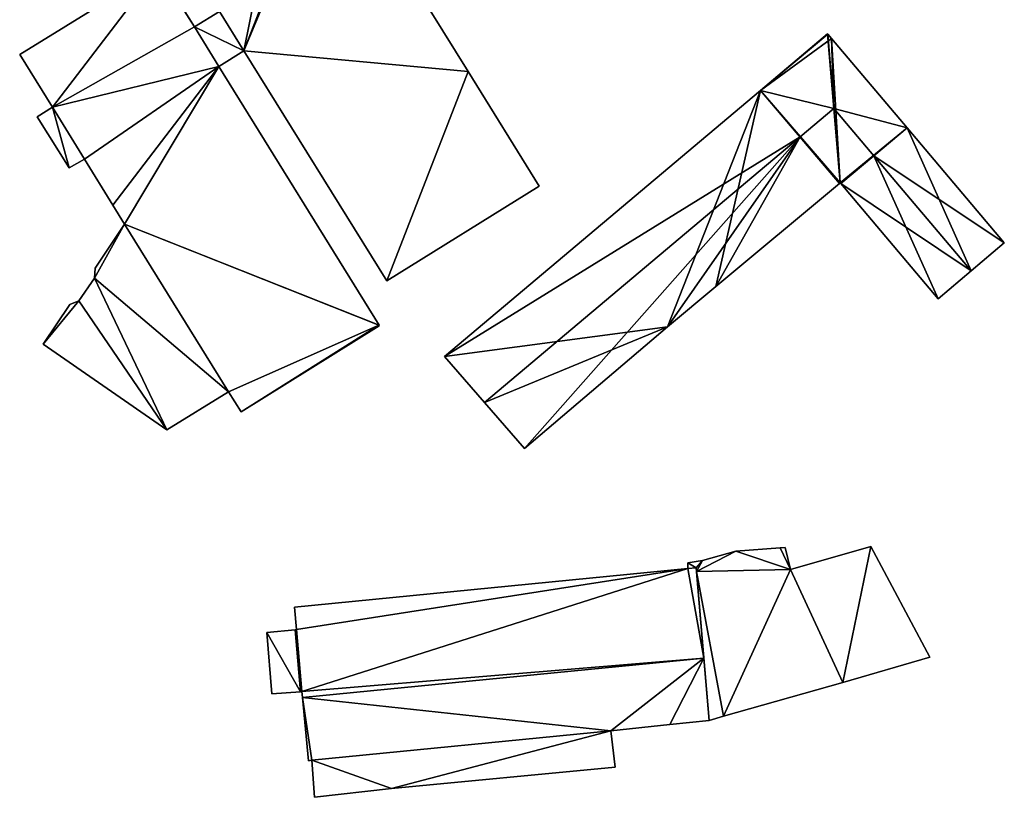
# Model space of a CAD drawing. Units: metres. Extents: x 71223 to 71820, y 345104 to 345510.
# Drawn here: x 71393 to 71492, y 345283 to 345361 of the extents above; entities that cross this region are included whole.
import ezdxf

# ---------------------------------------------------------------- set-up
doc = ezdxf.new("R2010")
doc.units = ezdxf.units.M
for name, color, linetype in [('FacadeFaces', 253, 'Continuous'), ('FloorBoundary', 4, 'Continuous'), ('FloorFaces', 253, 'Continuous'), ('OuterEaves', 4, 'Continuous'), ('RoofFaces', 24, 'Continuous'), ('RoofLines', 2, 'Continuous')]:
    doc.layers.add(name, color=color, linetype=linetype)

msp = doc.modelspace()

# ---------------------------------------------------------------- linework, layer by layer
at = {"layer": 'FacadeFaces'}
for points in [[(71437.731, 345356.135, 270.96), (71423.768, 345378.617, 260.923), (71423.768, 345378.617, 270.96), (71437.731, 345356.135, 270.96)], [(71437.731, 345356.135, 260.923), (71423.768, 345378.617, 260.923), (71437.731, 345356.135, 270.96), (71437.731, 345356.135, 260.923)], [(71406.609, 345366.398, 267.54), (71392.739, 345357.836, 260.916), (71392.739, 345357.836, 267.54), (71406.609, 345366.398, 267.54)], [(71406.609, 345366.398, 260.916), (71392.739, 345357.836, 260.916), (71406.609, 345366.398, 267.54), (71406.609, 345366.398, 260.916)], [(71410.271, 345360.607, 267.54), (71406.641, 345366.419, 260.916), (71406.641, 345366.419, 267.54), (71410.271, 345360.607, 267.54)], [(71410.271, 345360.607, 260.916), (71406.641, 345366.419, 260.916), (71410.271, 345360.607, 267.54), (71410.271, 345360.607, 260.916)], [(71412.781, 345362.161, 265.33), (71410.271, 345360.607, 260.928), (71410.271, 345360.607, 265.33), (71412.781, 345362.161, 265.33)], [(71412.781, 345362.161, 260.928), (71410.271, 345360.607, 260.928), (71412.781, 345362.161, 265.33), (71412.781, 345362.161, 260.928)], [(71412.781, 345362.161, 270.96), (71415.228, 345358.209, 260.923), (71415.228, 345358.209, 270.96), (71412.781, 345362.161, 270.96)], [(71412.781, 345362.161, 260.923), (71415.228, 345358.209, 260.923), (71412.781, 345362.161, 270.96), (71412.781, 345362.161, 260.923)], [(71415.228, 345358.209, 265.33), (71412.781, 345362.161, 260.928), (71412.781, 345362.161, 265.33), (71415.228, 345358.209, 265.33)], [(71415.228, 345358.209, 260.928), (71412.781, 345362.161, 260.928), (71415.228, 345358.209, 265.33), (71415.228, 345358.209, 260.928)], [(71412.718, 345356.64, 267.54), (71410.271, 345360.607, 260.916), (71410.271, 345360.607, 267.54), (71412.718, 345356.64, 267.54)], [(71412.718, 345356.64, 260.916), (71410.271, 345360.607, 260.916), (71412.718, 345356.64, 267.54), (71412.718, 345356.64, 260.916)], [(71410.271, 345360.607, 265.33), (71412.718, 345356.64, 260.928), (71412.718, 345356.64, 265.33), (71410.271, 345360.607, 265.33)], [(71410.271, 345360.607, 260.928), (71412.718, 345356.64, 260.928), (71410.271, 345360.607, 265.33), (71410.271, 345360.607, 260.928)], [(71473.806, 345359.896, 271.094), (71467.089, 345354.24, 260.792), (71467.089, 345354.24, 271.094), (71473.806, 345359.896, 271.094)], [(71473.806, 345359.896, 260.792), (71467.089, 345354.24, 260.792), (71473.806, 345359.896, 271.094), (71473.806, 345359.896, 260.792)], [(71473.832, 345359.865, 271.106), (71473.832, 345359.865, 260.792), (71473.806, 345359.896, 271.094), (71473.832, 345359.865, 271.106)], [(71473.832, 345359.865, 260.792), (71473.806, 345359.896, 260.792), (71473.806, 345359.896, 271.094), (71473.832, 345359.865, 260.792)], [(71474.184, 345359.449, 271.106), (71473.832, 345359.865, 260.792), (71473.832, 345359.865, 271.106), (71474.184, 345359.449, 271.106)], [(71474.184, 345359.449, 260.792), (71473.832, 345359.865, 260.792), (71474.184, 345359.449, 271.106), (71474.184, 345359.449, 260.792)], [(71481.783, 345350.468, 271.106), (71481.783, 345350.468, 260.792), (71474.184, 345359.449, 271.106), (71481.783, 345350.468, 271.106)], [(71481.783, 345350.468, 260.792), (71474.184, 345359.449, 260.792), (71474.184, 345359.449, 271.106), (71481.783, 345350.468, 260.792)], [(71392.739, 345357.836, 267.54), (71396.04, 345352.556, 260.916), (71396.04, 345352.556, 267.54), (71392.739, 345357.836, 267.54)], [(71392.739, 345357.836, 260.916), (71396.04, 345352.556, 260.916), (71392.739, 345357.836, 267.54), (71392.739, 345357.836, 260.916)], [(71412.718, 345356.64, 265.33), (71412.718, 345356.64, 260.928), (71415.228, 345358.209, 265.33), (71412.718, 345356.64, 265.33)], [(71415.228, 345358.209, 265.33), (71412.718, 345356.64, 260.928), (71415.228, 345358.209, 260.928), (71415.228, 345358.209, 265.33)], [(71415.228, 345358.209, 270.96), (71429.578, 345335.124, 260.923), (71429.578, 345335.124, 270.96), (71415.228, 345358.209, 270.96)], [(71415.228, 345358.209, 260.923), (71429.578, 345335.124, 260.923), (71415.228, 345358.209, 270.96), (71415.228, 345358.209, 260.923)], [(71428.818, 345330.688, 267.54), (71412.718, 345356.64, 260.916), (71412.718, 345356.64, 267.54), (71428.818, 345330.688, 267.54)], [(71428.818, 345330.688, 260.916), (71412.718, 345356.64, 260.916), (71428.818, 345330.688, 267.54), (71428.818, 345330.688, 260.916)], [(71444.873, 345344.636, 270.96), (71437.731, 345356.135, 260.923), (71437.731, 345356.135, 270.96), (71444.873, 345344.636, 270.96)], [(71444.873, 345344.636, 260.923), (71437.731, 345356.135, 260.923), (71444.873, 345344.636, 270.96), (71444.873, 345344.636, 260.923)], [(71467.089, 345354.24, 271.094), (71467.089, 345354.24, 260.792), (71435.356, 345327.522, 271.094), (71467.089, 345354.24, 271.094)], [(71467.089, 345354.24, 260.792), (71435.356, 345327.522, 260.792), (71435.356, 345327.522, 271.094), (71467.089, 345354.24, 260.792)], [(71396.04, 345352.556, 265.417), (71396.04, 345352.556, 260.976), (71394.502, 345351.586, 265.417), (71396.04, 345352.556, 265.417)], [(71394.502, 345351.586, 265.417), (71396.04, 345352.556, 260.976), (71394.502, 345351.586, 260.976), (71394.502, 345351.586, 265.417)], [(71396.04, 345352.556, 267.54), (71399.246, 345347.33, 260.916), (71399.246, 345347.33, 267.54), (71396.04, 345352.556, 267.54)], [(71396.04, 345352.556, 260.916), (71399.246, 345347.33, 260.916), (71396.04, 345352.556, 267.54), (71396.04, 345352.556, 260.916)], [(71399.246, 345347.33, 265.417), (71396.04, 345352.556, 260.976), (71396.04, 345352.556, 265.417), (71399.246, 345347.33, 265.417)], [(71399.246, 345347.33, 260.976), (71396.04, 345352.556, 260.976), (71399.246, 345347.33, 265.417), (71399.246, 345347.33, 260.976)], [(71394.502, 345351.586, 265.417), (71397.717, 345346.469, 260.976), (71397.717, 345346.469, 265.417), (71394.502, 345351.586, 265.417)], [(71394.502, 345351.586, 260.976), (71397.717, 345346.469, 260.976), (71394.502, 345351.586, 265.417), (71394.502, 345351.586, 260.976)], [(71491.541, 345338.934, 271.106), (71481.783, 345350.468, 260.792), (71481.783, 345350.468, 271.106), (71491.541, 345338.934, 271.106)], [(71491.541, 345338.934, 260.792), (71481.783, 345350.468, 260.792), (71491.541, 345338.934, 271.106), (71491.541, 345338.934, 260.792)], [(71397.717, 345346.469, 265.417), (71399.246, 345347.33, 260.976), (71399.246, 345347.33, 265.417), (71397.717, 345346.469, 265.417)], [(71397.717, 345346.469, 260.976), (71399.246, 345347.33, 260.976), (71397.717, 345346.469, 265.417), (71397.717, 345346.469, 260.976)], [(71399.246, 345347.33, 267.54), (71402.084, 345342.716, 260.916), (71402.084, 345342.716, 267.54), (71399.246, 345347.33, 267.54)], [(71399.246, 345347.33, 260.916), (71402.084, 345342.716, 260.916), (71399.246, 345347.33, 267.54), (71399.246, 345347.33, 260.916)], [(71429.578, 345335.124, 270.96), (71429.578, 345335.124, 260.923), (71444.873, 345344.636, 270.96), (71429.578, 345335.124, 270.96)], [(71444.873, 345344.636, 270.96), (71429.578, 345335.124, 260.923), (71444.873, 345344.636, 260.923), (71444.873, 345344.636, 270.96)], [(71462.584, 345334.549, 271.12), (71462.584, 345334.549, 260.792), (71474.991, 345344.9, 271.098), (71462.584, 345334.549, 271.12)], [(71462.584, 345334.549, 260.792), (71474.991, 345344.9, 260.792), (71474.991, 345344.9, 271.098), (71462.584, 345334.549, 260.792)], [(71474.991, 345344.9, 271.098), (71474.991, 345344.9, 260.792), (71475.054, 345344.953, 271.098), (71474.991, 345344.9, 271.098)], [(71474.991, 345344.9, 260.792), (71475.054, 345344.953, 260.792), (71475.054, 345344.953, 271.098), (71474.991, 345344.9, 260.792)], [(71475.054, 345344.953, 271.098), (71475.076, 345344.971, 260.792), (71475.076, 345344.971, 271.11), (71475.054, 345344.953, 271.098)], [(71475.054, 345344.953, 260.792), (71475.076, 345344.971, 260.792), (71475.054, 345344.953, 271.098), (71475.054, 345344.953, 260.792)], [(71475.076, 345344.971, 271.11), (71475.076, 345344.971, 260.792), (71475.15, 345344.883, 271.11), (71475.076, 345344.971, 271.11)], [(71475.076, 345344.971, 260.792), (71475.15, 345344.883, 260.792), (71475.15, 345344.883, 271.11), (71475.076, 345344.971, 260.792)], [(71475.15, 345344.883, 271.11), (71475.15, 345344.883, 260.792), (71484.889, 345333.303, 271.092), (71475.15, 345344.883, 271.11)], [(71475.15, 345344.883, 260.792), (71484.889, 345333.303, 260.792), (71484.889, 345333.303, 271.092), (71475.15, 345344.883, 260.792)], [(71402.084, 345342.716, 267.54), (71403.264, 345340.798, 260.916), (71403.264, 345340.798, 267.54), (71402.084, 345342.716, 267.54)], [(71402.084, 345342.716, 260.916), (71403.264, 345340.798, 260.916), (71402.084, 345342.716, 267.54), (71402.084, 345342.716, 260.916)], [(71403.264, 345340.798, 268.179), (71400.298, 345336.379, 260.932), (71400.298, 345336.379, 268.179), (71403.264, 345340.798, 268.179)], [(71403.264, 345340.798, 260.932), (71400.298, 345336.379, 260.932), (71403.264, 345340.798, 268.179), (71403.264, 345340.798, 260.932)], [(71403.264, 345340.798, 267.54), (71413.688, 345323.99, 260.916), (71413.688, 345323.99, 267.54), (71403.264, 345340.798, 267.54)], [(71403.264, 345340.798, 260.916), (71413.688, 345323.99, 260.916), (71403.264, 345340.798, 267.54), (71403.264, 345340.798, 260.916)], [(71413.688, 345323.99, 268.179), (71413.688, 345323.99, 260.932), (71403.264, 345340.798, 268.179), (71413.688, 345323.99, 268.179)], [(71403.264, 345340.798, 268.179), (71413.688, 345323.99, 260.932), (71403.264, 345340.798, 260.932), (71403.264, 345340.798, 268.179)], [(71488.228, 345336.13, 272.883), (71488.228, 345336.13, 260.792), (71491.541, 345338.934, 271.106), (71488.228, 345336.13, 272.883)], [(71488.228, 345336.13, 260.792), (71491.541, 345338.934, 260.792), (71491.541, 345338.934, 271.106), (71488.228, 345336.13, 260.792)], [(71400.298, 345336.379, 268.179), (71400.251, 345335.385, 260.932), (71400.251, 345335.385, 268.179), (71400.298, 345336.379, 268.179)], [(71400.298, 345336.379, 260.932), (71400.251, 345335.385, 260.932), (71400.298, 345336.379, 268.179), (71400.298, 345336.379, 260.932)], [(71484.889, 345333.303, 271.092), (71488.228, 345336.13, 260.792), (71488.228, 345336.13, 272.883), (71484.889, 345333.303, 271.092)], [(71484.889, 345333.303, 260.792), (71488.228, 345336.13, 260.792), (71484.889, 345333.303, 271.092), (71484.889, 345333.303, 260.792)], [(71400.251, 345335.385, 268.179), (71398.69, 345333.124, 260.932), (71398.69, 345333.124, 268.179), (71400.251, 345335.385, 268.179)], [(71400.251, 345335.385, 260.932), (71398.69, 345333.124, 260.932), (71400.251, 345335.385, 268.179), (71400.251, 345335.385, 260.932)], [(71457.751, 345330.519, 271.128), (71457.751, 345330.519, 260.792), (71462.584, 345334.549, 271.12), (71457.751, 345330.519, 271.128)], [(71457.751, 345330.519, 260.792), (71462.584, 345334.549, 260.792), (71462.584, 345334.549, 271.12), (71457.751, 345330.519, 260.792)], [(71398.69, 345333.124, 268.179), (71397.785, 345332.748, 260.932), (71397.785, 345332.748, 268.179), (71398.69, 345333.124, 268.179)], [(71398.69, 345333.124, 260.932), (71397.785, 345332.748, 260.932), (71398.69, 345333.124, 268.179), (71398.69, 345333.124, 260.932)], [(71397.785, 345332.748, 268.179), (71395.086, 345328.783, 260.932), (71395.086, 345328.783, 268.179), (71397.785, 345332.748, 268.179)], [(71397.785, 345332.748, 260.932), (71395.086, 345328.783, 260.932), (71397.785, 345332.748, 268.179), (71397.785, 345332.748, 260.932)], [(71414.955, 345321.983, 267.54), (71428.806, 345330.61, 260.916), (71428.806, 345330.61, 267.54), (71414.955, 345321.983, 267.54)], [(71414.955, 345321.983, 267.54), (71414.955, 345321.983, 260.916), (71428.806, 345330.61, 260.916), (71414.955, 345321.983, 267.54)], [(71428.774, 345330.661, 267.54), (71428.818, 345330.688, 260.916), (71428.818, 345330.688, 267.54), (71428.774, 345330.661, 267.54)], [(71428.774, 345330.661, 260.916), (71428.818, 345330.688, 260.916), (71428.774, 345330.661, 267.54), (71428.774, 345330.661, 260.916)], [(71428.806, 345330.61, 267.54), (71428.806, 345330.61, 260.916), (71428.774, 345330.661, 267.54), (71428.806, 345330.61, 267.54)], [(71428.806, 345330.61, 260.916), (71428.774, 345330.661, 260.916), (71428.774, 345330.661, 267.54), (71428.806, 345330.61, 260.916)], [(71443.389, 345318.308, 271.102), (71457.751, 345330.519, 260.792), (71457.751, 345330.519, 271.128), (71443.389, 345318.308, 271.102)], [(71443.389, 345318.308, 260.792), (71457.751, 345330.519, 260.792), (71443.389, 345318.308, 271.102), (71443.389, 345318.308, 260.792)], [(71395.086, 345328.783, 268.179), (71407.499, 345320.181, 260.932), (71407.499, 345320.181, 268.179), (71395.086, 345328.783, 268.179)], [(71395.086, 345328.783, 260.932), (71407.499, 345320.181, 260.932), (71395.086, 345328.783, 268.179), (71395.086, 345328.783, 260.932)], [(71435.356, 345327.522, 271.094), (71439.382, 345322.905, 260.792), (71439.382, 345322.905, 272.883), (71435.356, 345327.522, 271.094)], [(71435.356, 345327.522, 271.094), (71435.356, 345327.522, 260.792), (71439.382, 345322.905, 260.792), (71435.356, 345327.522, 271.094)], [(71407.499, 345320.181, 268.179), (71413.688, 345323.99, 260.932), (71413.688, 345323.99, 268.179), (71407.499, 345320.181, 268.179)], [(71407.499, 345320.181, 260.932), (71413.688, 345323.99, 260.932), (71407.499, 345320.181, 268.179), (71407.499, 345320.181, 260.932)], [(71413.688, 345323.99, 267.54), (71414.955, 345321.983, 260.916), (71414.955, 345321.983, 267.54), (71413.688, 345323.99, 267.54)], [(71413.688, 345323.99, 260.916), (71414.955, 345321.983, 260.916), (71413.688, 345323.99, 267.54), (71413.688, 345323.99, 260.916)], [(71439.382, 345322.905, 272.883), (71439.382, 345322.905, 260.792), (71443.389, 345318.308, 271.102), (71439.382, 345322.905, 272.883)], [(71439.382, 345322.905, 260.792), (71443.389, 345318.308, 260.792), (71443.389, 345318.308, 271.102), (71439.382, 345322.905, 260.792)], [(71469.042, 345308.339, 261.365), (71464.606, 345307.994, 260.938), (71464.606, 345307.994, 261.365), (71469.042, 345308.339, 261.365)], [(71469.042, 345308.339, 260.938), (71464.606, 345307.994, 260.938), (71469.042, 345308.339, 261.365), (71469.042, 345308.339, 260.938)], [(71469.544, 345308.378, 261.365), (71469.042, 345308.339, 260.938), (71469.042, 345308.339, 261.365), (71469.544, 345308.378, 261.365)], [(71469.544, 345308.378, 260.938), (71469.042, 345308.339, 260.938), (71469.544, 345308.378, 261.365), (71469.544, 345308.378, 260.938)], [(71470.079, 345306.16, 261.365), (71469.544, 345308.378, 260.938), (71469.544, 345308.378, 261.365), (71470.079, 345306.16, 261.365)], [(71470.079, 345306.16, 260.938), (71469.544, 345308.378, 260.938), (71470.079, 345306.16, 261.365), (71470.079, 345306.16, 260.938)], [(71478.157, 345308.47, 261.365), (71470.079, 345306.16, 260.938), (71470.079, 345306.16, 261.365), (71478.157, 345308.47, 261.365)], [(71478.157, 345308.47, 260.938), (71470.079, 345306.16, 260.938), (71478.157, 345308.47, 261.365), (71478.157, 345308.47, 260.938)], [(71484.052, 345297.353, 261.365), (71478.157, 345308.47, 260.938), (71478.157, 345308.47, 261.365), (71484.052, 345297.353, 261.365)], [(71484.052, 345297.353, 260.938), (71478.157, 345308.47, 260.938), (71484.052, 345297.353, 261.365), (71484.052, 345297.353, 260.938)], [(71461.267, 345307.066, 261.365), (71461.267, 345307.066, 260.938), (71459.792, 345306.84, 261.365), (71461.267, 345307.066, 261.365)], [(71459.792, 345306.84, 261.365), (71461.267, 345307.066, 260.938), (71459.792, 345306.84, 260.938), (71459.792, 345306.84, 261.365)], [(71464.606, 345307.994, 261.365), (71461.267, 345307.066, 260.938), (71461.267, 345307.066, 261.365), (71464.606, 345307.994, 261.365)], [(71464.606, 345307.994, 260.938), (71461.267, 345307.066, 260.938), (71464.606, 345307.994, 261.365), (71464.606, 345307.994, 260.938)], [(71459.778, 345306.272, 268.476), (71420.328, 345302.392, 261.104), (71420.328, 345302.392, 268.482), (71459.778, 345306.272, 268.476)], [(71459.778, 345306.272, 261.104), (71420.328, 345302.392, 261.104), (71459.778, 345306.272, 268.476), (71459.778, 345306.272, 261.104)], [(71459.792, 345306.84, 261.365), (71459.778, 345306.272, 260.938), (71459.778, 345306.272, 261.365), (71459.792, 345306.84, 261.365)], [(71459.792, 345306.84, 260.938), (71459.778, 345306.272, 260.938), (71459.792, 345306.84, 261.365), (71459.792, 345306.84, 260.938)], [(71460.629, 345306.322, 268.482), (71460.629, 345306.322, 261.104), (71459.778, 345306.272, 268.476), (71460.629, 345306.322, 268.482)], [(71460.629, 345306.322, 261.104), (71459.778, 345306.272, 261.104), (71459.778, 345306.272, 268.476), (71460.629, 345306.322, 261.104)], [(71459.778, 345306.272, 261.365), (71460.629, 345306.322, 260.938), (71460.629, 345306.322, 261.365), (71459.778, 345306.272, 261.365)], [(71459.778, 345306.272, 260.938), (71460.629, 345306.322, 260.938), (71459.778, 345306.272, 261.365), (71459.778, 345306.272, 260.938)], [(71461.406, 345297.255, 270.329), (71461.406, 345297.255, 261.104), (71460.629, 345306.322, 268.482), (71461.406, 345297.255, 270.329)], [(71461.406, 345297.255, 261.104), (71460.629, 345306.322, 261.104), (71460.629, 345306.322, 268.482), (71461.406, 345297.255, 261.104)], [(71460.629, 345306.322, 261.365), (71460.661, 345305.945, 260.938), (71460.661, 345305.945, 261.365), (71460.629, 345306.322, 261.365)], [(71460.629, 345306.322, 260.938), (71460.661, 345305.945, 260.938), (71460.629, 345306.322, 261.365), (71460.629, 345306.322, 260.938)], [(71460.661, 345305.945, 261.365), (71461.941, 345291.007, 260.938), (71461.941, 345291.007, 261.365), (71460.661, 345305.945, 261.365)], [(71460.661, 345305.945, 260.938), (71461.941, 345291.007, 260.938), (71460.661, 345305.945, 261.365), (71460.661, 345305.945, 260.938)], [(71420.328, 345302.392, 268.482), (71420.505, 345300.123, 261.104), (71420.505, 345300.123, 268.943), (71420.328, 345302.392, 268.482)], [(71420.328, 345302.392, 261.104), (71420.505, 345300.123, 261.104), (71420.328, 345302.392, 268.482), (71420.328, 345302.392, 261.104)], [(71420.388, 345300.111, 268.943), (71417.529, 345299.829, 261.104), (71417.529, 345299.829, 268.944), (71420.388, 345300.111, 268.943)], [(71420.388, 345300.111, 261.104), (71417.529, 345299.829, 261.104), (71420.388, 345300.111, 268.943), (71420.388, 345300.111, 261.104)], [(71417.529, 345299.829, 268.944), (71418.04, 345293.684, 261.104), (71418.04, 345293.684, 270.195), (71417.529, 345299.829, 268.944)], [(71417.529, 345299.829, 261.104), (71418.04, 345293.684, 261.104), (71417.529, 345299.829, 268.944), (71417.529, 345299.829, 261.104)], [(71420.505, 345300.123, 268.943), (71420.388, 345300.111, 261.104), (71420.388, 345300.111, 268.943), (71420.505, 345300.123, 268.943)], [(71420.505, 345300.123, 261.104), (71420.388, 345300.111, 261.104), (71420.505, 345300.123, 268.943), (71420.505, 345300.123, 261.104)], [(71421.108, 345293.322, 270.329), (71461.406, 345297.255, 261.104), (71461.406, 345297.255, 270.329), (71421.108, 345293.322, 270.329)], [(71421.108, 345293.322, 261.104), (71461.406, 345297.255, 261.104), (71421.108, 345293.322, 270.329), (71421.108, 345293.322, 261.104)], [(71461.406, 345297.255, 269.758), (71421.108, 345293.322, 261.104), (71421.108, 345293.322, 269.771), (71461.406, 345297.255, 269.758)], [(71461.406, 345297.255, 261.104), (71421.108, 345293.322, 261.104), (71461.406, 345297.255, 269.758), (71461.406, 345297.255, 261.104)], [(71461.941, 345291.007, 268.488), (71461.406, 345297.255, 261.104), (71461.406, 345297.255, 269.758), (71461.941, 345291.007, 268.488)], [(71461.941, 345291.007, 261.104), (71461.406, 345297.255, 261.104), (71461.941, 345291.007, 268.488), (71461.941, 345291.007, 261.104)], [(71475.345, 345294.817, 261.365), (71484.052, 345297.353, 260.938), (71484.052, 345297.353, 261.365), (71475.345, 345294.817, 261.365)], [(71475.345, 345294.817, 260.938), (71484.052, 345297.353, 260.938), (71475.345, 345294.817, 261.365), (71475.345, 345294.817, 260.938)], [(71463.351, 345291.44, 261.365), (71475.345, 345294.817, 260.938), (71475.345, 345294.817, 261.365), (71463.351, 345291.44, 261.365)], [(71463.351, 345291.44, 260.938), (71475.345, 345294.817, 260.938), (71463.351, 345291.44, 261.365), (71463.351, 345291.44, 260.938)], [(71418.04, 345293.684, 270.195), (71420.921, 345293.891, 261.104), (71420.921, 345293.891, 270.21), (71418.04, 345293.684, 270.195)], [(71418.04, 345293.684, 270.195), (71418.04, 345293.684, 261.104), (71420.921, 345293.891, 261.104), (71418.04, 345293.684, 270.195)], [(71420.921, 345293.891, 270.21), (71421.052, 345293.9, 261.104), (71421.052, 345293.9, 270.211), (71420.921, 345293.891, 270.21)], [(71420.921, 345293.891, 261.104), (71421.052, 345293.9, 261.104), (71420.921, 345293.891, 270.21), (71420.921, 345293.891, 261.104)], [(71421.052, 345293.9, 270.211), (71421.108, 345293.322, 261.104), (71421.108, 345293.322, 270.329), (71421.052, 345293.9, 270.211)], [(71421.052, 345293.9, 261.104), (71421.108, 345293.322, 261.104), (71421.052, 345293.9, 270.211), (71421.052, 345293.9, 261.104)], [(71421.108, 345293.322, 269.771), (71421.108, 345293.322, 261.104), (71421.728, 345286.952, 268.475), (71421.108, 345293.322, 269.771)], [(71421.108, 345293.322, 261.104), (71421.728, 345286.952, 261.104), (71421.728, 345286.952, 268.475), (71421.108, 345293.322, 261.104)], [(71461.941, 345291.007, 261.365), (71463.351, 345291.44, 260.938), (71463.351, 345291.44, 261.365), (71461.941, 345291.007, 261.365)], [(71461.941, 345291.007, 260.938), (71463.351, 345291.44, 260.938), (71461.941, 345291.007, 261.365), (71461.941, 345291.007, 260.938)], [(71452.064, 345289.981, 268.479), (71457.99, 345290.606, 261.104), (71457.99, 345290.606, 268.486), (71452.064, 345289.981, 268.479)], [(71452.064, 345289.981, 261.104), (71457.99, 345290.606, 261.104), (71452.064, 345289.981, 268.479), (71452.064, 345289.981, 261.104)], [(71457.99, 345290.606, 268.486), (71461.941, 345291.007, 261.104), (71461.941, 345291.007, 268.488), (71457.99, 345290.606, 268.486)], [(71457.99, 345290.606, 261.104), (71461.941, 345291.007, 261.104), (71457.99, 345290.606, 268.486), (71457.99, 345290.606, 261.104)], [(71422.062, 345287.022, 268.483), (71422.062, 345287.022, 261.104), (71452.064, 345289.981, 268.479), (71422.062, 345287.022, 268.483)], [(71452.064, 345289.981, 268.479), (71422.062, 345287.022, 261.104), (71452.064, 345289.981, 261.104), (71452.064, 345289.981, 268.479)], [(71452.064, 345289.981, 278.225), (71452.064, 345289.981, 260.818), (71422.062, 345287.022, 278.206), (71452.064, 345289.981, 278.225)], [(71452.064, 345289.981, 260.818), (71422.062, 345287.022, 260.818), (71422.062, 345287.022, 278.206), (71452.064, 345289.981, 260.818)], [(71452.502, 345286.309, 280.175), (71452.502, 345286.309, 260.818), (71452.064, 345289.981, 278.225), (71452.502, 345286.309, 280.175)], [(71452.502, 345286.309, 260.818), (71452.064, 345289.981, 260.818), (71452.064, 345289.981, 278.225), (71452.502, 345286.309, 260.818)], [(71421.728, 345286.952, 268.475), (71422.062, 345287.022, 261.104), (71422.062, 345287.022, 268.483), (71421.728, 345286.952, 268.475)], [(71421.728, 345286.952, 261.104), (71422.062, 345287.022, 261.104), (71421.728, 345286.952, 268.475), (71421.728, 345286.952, 261.104)], [(71422.062, 345287.022, 278.206), (71422.315, 345283.295, 260.818), (71422.315, 345283.295, 280.175), (71422.062, 345287.022, 278.206)], [(71422.062, 345287.022, 260.818), (71422.315, 345283.295, 260.818), (71422.062, 345287.022, 278.206), (71422.062, 345287.022, 260.818)], [(71430.032, 345284.163, 280.124), (71452.502, 345286.309, 260.818), (71452.502, 345286.309, 280.175), (71430.032, 345284.163, 280.124)], [(71430.032, 345284.163, 280.124), (71430.032, 345284.163, 260.818), (71452.502, 345286.309, 260.818), (71430.032, 345284.163, 280.124)], [(71422.315, 345283.295, 280.175), (71422.315, 345283.295, 260.818), (71430.032, 345284.163, 280.124), (71422.315, 345283.295, 280.175)], [(71422.315, 345283.295, 260.818), (71430.032, 345284.163, 260.818), (71430.032, 345284.163, 280.124), (71422.315, 345283.295, 260.818)]]:
    msp.add_3dface(points, dxfattribs=at)
at = {"layer": 'FloorBoundary'}
for points in [[(71444.873, 345344.636, 260.923), (71437.731, 345356.135, 260.923), (71423.768, 345378.617, 260.923), (71422.944, 345378.079, 260.923), (71418.707, 345375.43, 260.923), (71408.598, 345369.188, 260.923), (71408.465, 345369.106, 260.923), (71412.781, 345362.161, 260.923), (71415.228, 345358.209, 260.923), (71429.578, 345335.124, 260.923), (71444.873, 345344.636, 260.923)], [(71428.806, 345330.61, 260.916), (71428.774, 345330.661, 260.916), (71428.818, 345330.688, 260.916), (71412.718, 345356.64, 260.916), (71410.271, 345360.607, 260.916), (71406.641, 345366.419, 260.916), (71406.609, 345366.398, 260.916), (71392.739, 345357.836, 260.916), (71396.04, 345352.556, 260.916), (71399.246, 345347.33, 260.916), (71402.084, 345342.716, 260.916), (71403.264, 345340.798, 260.916), (71413.688, 345323.99, 260.916), (71414.955, 345321.983, 260.916), (71428.806, 345330.61, 260.916)], [(71415.228, 345358.209, 260.928), (71412.781, 345362.161, 260.928), (71410.271, 345360.607, 260.928), (71412.718, 345356.64, 260.928), (71415.228, 345358.209, 260.928)], [(71439.382, 345322.905, 260.792), (71443.389, 345318.308, 260.792), (71457.751, 345330.519, 260.792), (71462.584, 345334.549, 260.792), (71474.991, 345344.9, 260.792), (71475.054, 345344.953, 260.792), (71475.076, 345344.971, 260.792), (71475.15, 345344.883, 260.792), (71484.889, 345333.303, 260.792), (71488.228, 345336.13, 260.792), (71491.541, 345338.934, 260.792), (71481.783, 345350.468, 260.792), (71474.184, 345359.449, 260.792), (71473.832, 345359.865, 260.792), (71473.806, 345359.896, 260.792), (71467.089, 345354.24, 260.792), (71435.356, 345327.522, 260.792), (71439.382, 345322.905, 260.792)], [(71394.502, 345351.586, 260.976), (71397.717, 345346.469, 260.976), (71399.246, 345347.33, 260.976), (71396.04, 345352.556, 260.976), (71394.502, 345351.586, 260.976)], [(71403.264, 345340.798, 260.932), (71400.298, 345336.379, 260.932), (71400.251, 345335.385, 260.932), (71398.69, 345333.124, 260.932), (71397.785, 345332.748, 260.932), (71395.086, 345328.783, 260.932), (71407.499, 345320.181, 260.932), (71413.688, 345323.99, 260.932), (71403.264, 345340.798, 260.932)], [(71459.792, 345306.84, 260.938), (71459.778, 345306.272, 260.938), (71460.629, 345306.322, 260.938), (71460.661, 345305.945, 260.938), (71461.941, 345291.007, 260.938), (71463.351, 345291.44, 260.938), (71475.345, 345294.817, 260.938), (71484.052, 345297.353, 260.938), (71478.157, 345308.47, 260.938), (71470.079, 345306.16, 260.938), (71469.544, 345308.378, 260.938), (71469.042, 345308.339, 260.938), (71464.606, 345307.994, 260.938), (71461.267, 345307.066, 260.938), (71459.792, 345306.84, 260.938)], [(71420.921, 345293.891, 261.104), (71421.052, 345293.9, 261.104), (71421.108, 345293.322, 261.104), (71461.406, 345297.255, 261.104), (71460.629, 345306.322, 261.104), (71459.778, 345306.272, 261.104), (71420.328, 345302.392, 261.104), (71420.505, 345300.123, 261.104), (71420.388, 345300.111, 261.104), (71417.529, 345299.829, 261.104), (71418.04, 345293.684, 261.104), (71420.921, 345293.891, 261.104)], [(71452.064, 345289.981, 261.104), (71457.99, 345290.606, 261.104), (71461.941, 345291.007, 261.104), (71461.406, 345297.255, 261.104), (71421.108, 345293.322, 261.104), (71421.728, 345286.952, 261.104), (71422.062, 345287.022, 261.104), (71452.064, 345289.981, 261.104)], [(71452.502, 345286.309, 260.818), (71452.064, 345289.981, 260.818), (71422.062, 345287.022, 260.818), (71422.315, 345283.295, 260.818), (71430.032, 345284.163, 260.818), (71452.502, 345286.309, 260.818)]]:
    msp.add_polyline3d(points, dxfattribs=at)
at = {"layer": 'FloorFaces'}
for points in [[(71437.731, 345356.135, 260.923), (71415.228, 345358.209, 260.923), (71423.768, 345378.617, 260.923), (71437.731, 345356.135, 260.923)], [(71423.768, 345378.617, 260.923), (71415.228, 345358.209, 260.923), (71422.944, 345378.079, 260.923), (71423.768, 345378.617, 260.923)], [(71422.944, 345378.079, 260.923), (71415.228, 345358.209, 260.923), (71418.707, 345375.43, 260.923), (71422.944, 345378.079, 260.923)], [(71418.707, 345375.43, 260.923), (71415.228, 345358.209, 260.923), (71412.781, 345362.161, 260.923), (71418.707, 345375.43, 260.923)], [(71406.609, 345366.398, 260.916), (71396.04, 345352.556, 260.916), (71392.739, 345357.836, 260.916), (71406.609, 345366.398, 260.916)], [(71410.271, 345360.607, 260.916), (71396.04, 345352.556, 260.916), (71406.609, 345366.398, 260.916), (71410.271, 345360.607, 260.916)], [(71410.271, 345360.607, 260.916), (71406.609, 345366.398, 260.916), (71406.641, 345366.419, 260.916), (71410.271, 345360.607, 260.916)], [(71415.228, 345358.209, 260.928), (71410.271, 345360.607, 260.928), (71412.781, 345362.161, 260.928), (71415.228, 345358.209, 260.928)], [(71412.718, 345356.64, 260.916), (71396.04, 345352.556, 260.916), (71410.271, 345360.607, 260.916), (71412.718, 345356.64, 260.916)], [(71415.228, 345358.209, 260.928), (71412.718, 345356.64, 260.928), (71410.271, 345360.607, 260.928), (71415.228, 345358.209, 260.928)], [(71473.832, 345359.865, 260.792), (71467.089, 345354.24, 260.792), (71473.806, 345359.896, 260.792), (71473.832, 345359.865, 260.792)], [(71474.184, 345359.449, 260.792), (71467.089, 345354.24, 260.792), (71473.832, 345359.865, 260.792), (71474.184, 345359.449, 260.792)], [(71475.076, 345344.971, 260.792), (71467.089, 345354.24, 260.792), (71474.184, 345359.449, 260.792), (71475.076, 345344.971, 260.792)], [(71475.076, 345344.971, 260.792), (71474.184, 345359.449, 260.792), (71481.783, 345350.468, 260.792), (71475.076, 345344.971, 260.792)], [(71437.731, 345356.135, 260.923), (71429.578, 345335.124, 260.923), (71415.228, 345358.209, 260.923), (71437.731, 345356.135, 260.923)], [(71412.718, 345356.64, 260.916), (71399.246, 345347.33, 260.916), (71396.04, 345352.556, 260.916), (71412.718, 345356.64, 260.916)], [(71412.718, 345356.64, 260.916), (71402.084, 345342.716, 260.916), (71399.246, 345347.33, 260.916), (71412.718, 345356.64, 260.916)], [(71412.718, 345356.64, 260.916), (71403.264, 345340.798, 260.916), (71402.084, 345342.716, 260.916), (71412.718, 345356.64, 260.916)], [(71428.818, 345330.688, 260.916), (71403.264, 345340.798, 260.916), (71412.718, 345356.64, 260.916), (71428.818, 345330.688, 260.916)], [(71444.873, 345344.636, 260.923), (71429.578, 345335.124, 260.923), (71437.731, 345356.135, 260.923), (71444.873, 345344.636, 260.923)], [(71457.751, 345330.519, 260.792), (71435.356, 345327.522, 260.792), (71467.089, 345354.24, 260.792), (71457.751, 345330.519, 260.792)], [(71457.751, 345330.519, 260.792), (71467.089, 345354.24, 260.792), (71462.584, 345334.549, 260.792), (71457.751, 345330.519, 260.792)], [(71462.584, 345334.549, 260.792), (71467.089, 345354.24, 260.792), (71474.991, 345344.9, 260.792), (71462.584, 345334.549, 260.792)], [(71474.991, 345344.9, 260.792), (71467.089, 345354.24, 260.792), (71475.054, 345344.953, 260.792), (71474.991, 345344.9, 260.792)], [(71475.054, 345344.953, 260.792), (71467.089, 345354.24, 260.792), (71475.076, 345344.971, 260.792), (71475.054, 345344.953, 260.792)], [(71394.502, 345351.586, 260.976), (71396.04, 345352.556, 260.976), (71397.717, 345346.469, 260.976), (71394.502, 345351.586, 260.976)], [(71397.717, 345346.469, 260.976), (71396.04, 345352.556, 260.976), (71399.246, 345347.33, 260.976), (71397.717, 345346.469, 260.976)], [(71475.076, 345344.971, 260.792), (71481.783, 345350.468, 260.792), (71475.15, 345344.883, 260.792), (71475.076, 345344.971, 260.792)], [(71475.15, 345344.883, 260.792), (71481.783, 345350.468, 260.792), (71488.228, 345336.13, 260.792), (71475.15, 345344.883, 260.792)], [(71488.228, 345336.13, 260.792), (71481.783, 345350.468, 260.792), (71491.541, 345338.934, 260.792), (71488.228, 345336.13, 260.792)], [(71475.15, 345344.883, 260.792), (71488.228, 345336.13, 260.792), (71484.889, 345333.303, 260.792), (71475.15, 345344.883, 260.792)], [(71403.264, 345340.798, 260.932), (71400.251, 345335.385, 260.932), (71400.298, 345336.379, 260.932), (71403.264, 345340.798, 260.932)], [(71403.264, 345340.798, 260.932), (71413.688, 345323.99, 260.932), (71400.251, 345335.385, 260.932), (71403.264, 345340.798, 260.932)], [(71428.774, 345330.661, 260.916), (71403.264, 345340.798, 260.916), (71428.818, 345330.688, 260.916), (71428.774, 345330.661, 260.916)], [(71428.774, 345330.661, 260.916), (71413.688, 345323.99, 260.916), (71403.264, 345340.798, 260.916), (71428.774, 345330.661, 260.916)], [(71400.251, 345335.385, 260.932), (71407.499, 345320.181, 260.932), (71398.69, 345333.124, 260.932), (71400.251, 345335.385, 260.932)], [(71400.251, 345335.385, 260.932), (71413.688, 345323.99, 260.932), (71407.499, 345320.181, 260.932), (71400.251, 345335.385, 260.932)], [(71398.69, 345333.124, 260.932), (71395.086, 345328.783, 260.932), (71397.785, 345332.748, 260.932), (71398.69, 345333.124, 260.932)], [(71398.69, 345333.124, 260.932), (71407.499, 345320.181, 260.932), (71395.086, 345328.783, 260.932), (71398.69, 345333.124, 260.932)], [(71428.774, 345330.661, 260.916), (71414.955, 345321.983, 260.916), (71413.688, 345323.99, 260.916), (71428.774, 345330.661, 260.916)], [(71428.806, 345330.61, 260.916), (71414.955, 345321.983, 260.916), (71428.774, 345330.661, 260.916), (71428.806, 345330.61, 260.916)], [(71439.382, 345322.905, 260.792), (71435.356, 345327.522, 260.792), (71457.751, 345330.519, 260.792), (71439.382, 345322.905, 260.792)], [(71439.382, 345322.905, 260.792), (71457.751, 345330.519, 260.792), (71443.389, 345318.308, 260.792), (71439.382, 345322.905, 260.792)], [(71470.079, 345306.16, 260.938), (71464.606, 345307.994, 260.938), (71469.042, 345308.339, 260.938), (71470.079, 345306.16, 260.938)], [(71470.079, 345306.16, 260.938), (71469.042, 345308.339, 260.938), (71469.544, 345308.378, 260.938), (71470.079, 345306.16, 260.938)], [(71475.345, 345294.817, 260.938), (71470.079, 345306.16, 260.938), (71478.157, 345308.47, 260.938), (71475.345, 345294.817, 260.938)], [(71475.345, 345294.817, 260.938), (71478.157, 345308.47, 260.938), (71484.052, 345297.353, 260.938), (71475.345, 345294.817, 260.938)], [(71459.792, 345306.84, 260.938), (71461.267, 345307.066, 260.938), (71460.629, 345306.322, 260.938), (71459.792, 345306.84, 260.938)], [(71460.629, 345306.322, 260.938), (71461.267, 345307.066, 260.938), (71460.661, 345305.945, 260.938), (71460.629, 345306.322, 260.938)], [(71460.661, 345305.945, 260.938), (71464.606, 345307.994, 260.938), (71470.079, 345306.16, 260.938), (71460.661, 345305.945, 260.938)], [(71460.661, 345305.945, 260.938), (71461.267, 345307.066, 260.938), (71464.606, 345307.994, 260.938), (71460.661, 345305.945, 260.938)], [(71459.778, 345306.272, 261.104), (71420.505, 345300.123, 261.104), (71420.328, 345302.392, 261.104), (71459.778, 345306.272, 261.104)], [(71421.052, 345293.9, 261.104), (71420.505, 345300.123, 261.104), (71459.778, 345306.272, 261.104), (71421.052, 345293.9, 261.104)], [(71421.052, 345293.9, 261.104), (71459.778, 345306.272, 261.104), (71461.406, 345297.255, 261.104), (71421.052, 345293.9, 261.104)], [(71459.792, 345306.84, 260.938), (71460.629, 345306.322, 260.938), (71459.778, 345306.272, 260.938), (71459.792, 345306.84, 260.938)], [(71461.406, 345297.255, 261.104), (71459.778, 345306.272, 261.104), (71460.629, 345306.322, 261.104), (71461.406, 345297.255, 261.104)], [(71460.661, 345305.945, 260.938), (71470.079, 345306.16, 260.938), (71463.351, 345291.44, 260.938), (71460.661, 345305.945, 260.938)], [(71463.351, 345291.44, 260.938), (71470.079, 345306.16, 260.938), (71475.345, 345294.817, 260.938), (71463.351, 345291.44, 260.938)], [(71460.661, 345305.945, 260.938), (71463.351, 345291.44, 260.938), (71461.941, 345291.007, 260.938), (71460.661, 345305.945, 260.938)], [(71420.921, 345293.891, 261.104), (71417.529, 345299.829, 261.104), (71420.388, 345300.111, 261.104), (71420.921, 345293.891, 261.104)], [(71420.921, 345293.891, 261.104), (71418.04, 345293.684, 261.104), (71417.529, 345299.829, 261.104), (71420.921, 345293.891, 261.104)], [(71420.921, 345293.891, 261.104), (71420.388, 345300.111, 261.104), (71420.505, 345300.123, 261.104), (71420.921, 345293.891, 261.104)], [(71420.921, 345293.891, 261.104), (71420.505, 345300.123, 261.104), (71421.052, 345293.9, 261.104), (71420.921, 345293.891, 261.104)], [(71421.052, 345293.9, 261.104), (71461.406, 345297.255, 261.104), (71421.108, 345293.322, 261.104), (71421.052, 345293.9, 261.104)], [(71452.064, 345289.981, 261.104), (71421.108, 345293.322, 261.104), (71461.406, 345297.255, 261.104), (71452.064, 345289.981, 261.104)], [(71452.064, 345289.981, 261.104), (71461.406, 345297.255, 261.104), (71457.99, 345290.606, 261.104), (71452.064, 345289.981, 261.104)], [(71457.99, 345290.606, 261.104), (71461.406, 345297.255, 261.104), (71461.941, 345291.007, 261.104), (71457.99, 345290.606, 261.104)], [(71452.064, 345289.981, 261.104), (71422.062, 345287.022, 261.104), (71421.108, 345293.322, 261.104), (71452.064, 345289.981, 261.104)], [(71421.108, 345293.322, 261.104), (71422.062, 345287.022, 261.104), (71421.728, 345286.952, 261.104), (71421.108, 345293.322, 261.104)], [(71452.064, 345289.981, 260.818), (71430.032, 345284.163, 260.818), (71422.062, 345287.022, 260.818), (71452.064, 345289.981, 260.818)], [(71452.502, 345286.309, 260.818), (71430.032, 345284.163, 260.818), (71452.064, 345289.981, 260.818), (71452.502, 345286.309, 260.818)], [(71422.062, 345287.022, 260.818), (71430.032, 345284.163, 260.818), (71422.315, 345283.295, 260.818), (71422.062, 345287.022, 260.818)]]:
    msp.add_3dface(points, dxfattribs=at)
at = {"layer": 'OuterEaves'}
for points in [[(71444.873, 345344.636, 270.96), (71437.731, 345356.135, 270.96), (71423.768, 345378.617, 270.96), (71422.944, 345378.079, 270.96), (71418.707, 345375.43, 270.96), (71408.598, 345369.188, 270.96), (71408.465, 345369.106, 270.96), (71412.781, 345362.161, 270.96), (71415.228, 345358.209, 270.96), (71429.578, 345335.124, 270.96), (71444.873, 345344.636, 270.96)], [(71428.806, 345330.61, 267.54), (71428.774, 345330.661, 267.54), (71428.818, 345330.688, 267.54), (71412.718, 345356.64, 267.54), (71410.271, 345360.607, 267.54), (71406.641, 345366.419, 267.54), (71406.609, 345366.398, 267.54), (71392.739, 345357.836, 267.54), (71396.04, 345352.556, 267.54), (71399.246, 345347.33, 267.54), (71402.084, 345342.716, 267.54), (71403.264, 345340.798, 267.54), (71413.688, 345323.99, 267.54), (71414.955, 345321.983, 267.54), (71428.806, 345330.61, 267.54)], [(71412.781, 345362.161, 265.33), (71410.271, 345360.607, 265.33), (71412.718, 345356.64, 265.33), (71415.228, 345358.209, 265.33), (71412.781, 345362.161, 265.33)], [(71484.889, 345333.303, 271.092), (71488.228, 345336.13, 272.883), (71491.541, 345338.934, 271.106), (71481.783, 345350.468, 271.106), (71474.184, 345359.449, 271.106), (71473.832, 345359.865, 271.106), (71473.806, 345359.896, 271.094), (71467.089, 345354.24, 271.094), (71435.356, 345327.522, 271.094), (71439.382, 345322.905, 272.883), (71443.389, 345318.308, 271.102), (71457.751, 345330.519, 271.128), (71462.584, 345334.549, 271.12), (71474.991, 345344.9, 271.098), (71475.054, 345344.953, 271.098), (71475.076, 345344.971, 271.11), (71475.15, 345344.883, 271.11), (71484.889, 345333.303, 271.092)], [(71394.502, 345351.586, 265.417), (71397.717, 345346.469, 265.417), (71399.246, 345347.33, 265.417), (71396.04, 345352.556, 265.417), (71394.502, 345351.586, 265.417)], [(71400.298, 345336.379, 268.179), (71400.251, 345335.385, 268.179), (71398.69, 345333.124, 268.179), (71397.785, 345332.748, 268.179), (71395.086, 345328.783, 268.179), (71407.499, 345320.181, 268.179), (71413.688, 345323.99, 268.179), (71403.264, 345340.798, 268.179), (71400.298, 345336.379, 268.179)], [(71484.052, 345297.353, 261.365), (71478.157, 345308.47, 261.365), (71470.079, 345306.16, 261.365), (71469.544, 345308.378, 261.365), (71469.042, 345308.339, 261.365), (71464.606, 345307.994, 261.365), (71461.267, 345307.066, 261.365), (71459.792, 345306.84, 261.365), (71459.778, 345306.272, 261.365), (71460.629, 345306.322, 261.365), (71460.661, 345305.945, 261.365), (71461.941, 345291.007, 261.365), (71463.351, 345291.44, 261.365), (71475.345, 345294.817, 261.365), (71484.052, 345297.353, 261.365)], [(71421.108, 345293.322, 270.329), (71461.406, 345297.255, 270.329), (71460.629, 345306.322, 268.482), (71459.778, 345306.272, 268.476), (71420.328, 345302.392, 268.482), (71420.505, 345300.123, 268.943), (71420.388, 345300.111, 268.943), (71417.529, 345299.829, 268.944), (71418.04, 345293.684, 270.195), (71420.921, 345293.891, 270.21), (71421.052, 345293.9, 270.211), (71421.108, 345293.322, 270.329)], [(71461.941, 345291.007, 268.488), (71461.406, 345297.255, 269.758), (71421.108, 345293.322, 269.771), (71421.728, 345286.952, 268.475), (71422.062, 345287.022, 268.483), (71452.064, 345289.981, 268.479), (71457.99, 345290.606, 268.486), (71461.941, 345291.007, 268.488)], [(71452.502, 345286.309, 280.175), (71452.064, 345289.981, 278.225), (71422.062, 345287.022, 278.206), (71422.315, 345283.295, 280.175), (71430.032, 345284.163, 280.124), (71452.502, 345286.309, 280.175)]]:
    msp.add_polyline3d(points, dxfattribs=at)
at = {"layer": 'RoofFaces'}
for points in [[(71423.768, 345378.617, 270.96), (71415.228, 345358.209, 270.96), (71437.731, 345356.135, 270.96), (71423.768, 345378.617, 270.96)], [(71422.944, 345378.079, 270.96), (71415.228, 345358.209, 270.96), (71423.768, 345378.617, 270.96), (71422.944, 345378.079, 270.96)], [(71418.707, 345375.43, 270.96), (71415.228, 345358.209, 270.96), (71422.944, 345378.079, 270.96), (71418.707, 345375.43, 270.96)], [(71412.781, 345362.161, 270.96), (71415.228, 345358.209, 270.96), (71418.707, 345375.43, 270.96), (71412.781, 345362.161, 270.96)], [(71392.739, 345357.836, 267.54), (71396.04, 345352.556, 267.54), (71406.609, 345366.398, 267.54), (71392.739, 345357.836, 267.54)], [(71406.609, 345366.398, 267.54), (71396.04, 345352.556, 267.54), (71410.271, 345360.607, 267.54), (71406.609, 345366.398, 267.54)], [(71406.641, 345366.419, 267.54), (71406.609, 345366.398, 267.54), (71410.271, 345360.607, 267.54), (71406.641, 345366.419, 267.54)], [(71410.271, 345360.607, 265.33), (71415.228, 345358.209, 265.33), (71412.781, 345362.161, 265.33), (71410.271, 345360.607, 265.33)], [(71410.271, 345360.607, 267.54), (71396.04, 345352.556, 267.54), (71412.718, 345356.64, 267.54), (71410.271, 345360.607, 267.54)], [(71412.718, 345356.64, 265.33), (71415.228, 345358.209, 265.33), (71410.271, 345360.607, 265.33), (71412.718, 345356.64, 265.33)], [(71467.089, 345354.24, 271.094), (71474.442, 345352.424, 272.883), (71473.806, 345359.896, 271.094), (71467.089, 345354.24, 271.094)], [(71473.806, 345359.896, 271.094), (71474.442, 345352.424, 272.883), (71473.832, 345359.865, 271.106), (71473.806, 345359.896, 271.094)], [(71473.832, 345359.865, 271.106), (71474.442, 345352.424, 272.883), (71474.184, 345359.449, 271.106), (71473.832, 345359.865, 271.106)], [(71474.184, 345359.449, 271.106), (71474.442, 345352.424, 272.883), (71481.783, 345350.468, 271.106), (71474.184, 345359.449, 271.106)], [(71415.228, 345358.209, 270.96), (71429.578, 345335.124, 270.96), (71437.731, 345356.135, 270.96), (71415.228, 345358.209, 270.96)], [(71396.04, 345352.556, 267.54), (71399.246, 345347.33, 267.54), (71412.718, 345356.64, 267.54), (71396.04, 345352.556, 267.54)], [(71399.246, 345347.33, 267.54), (71402.084, 345342.716, 267.54), (71412.718, 345356.64, 267.54), (71399.246, 345347.33, 267.54)], [(71402.084, 345342.716, 267.54), (71403.264, 345340.798, 267.54), (71412.718, 345356.64, 267.54), (71402.084, 345342.716, 267.54)], [(71412.718, 345356.64, 267.54), (71403.264, 345340.798, 267.54), (71428.818, 345330.688, 267.54), (71412.718, 345356.64, 267.54)], [(71437.731, 345356.135, 270.96), (71429.578, 345335.124, 270.96), (71444.873, 345344.636, 270.96), (71437.731, 345356.135, 270.96)], [(71435.356, 345327.522, 271.094), (71471.045, 345349.564, 272.883), (71467.089, 345354.24, 271.094), (71435.356, 345327.522, 271.094)], [(71471.045, 345349.564, 272.883), (71474.442, 345352.424, 272.883), (71467.089, 345354.24, 271.094), (71471.045, 345349.564, 272.883)], [(71397.717, 345346.469, 265.417), (71396.04, 345352.556, 265.417), (71394.502, 345351.586, 265.417), (71397.717, 345346.469, 265.417)], [(71399.246, 345347.33, 265.417), (71396.04, 345352.556, 265.417), (71397.717, 345346.469, 265.417), (71399.246, 345347.33, 265.417)], [(71475.054, 345344.953, 271.098), (71474.442, 345352.424, 272.883), (71471.045, 345349.564, 272.883), (71475.054, 345344.953, 271.098)], [(71474.442, 345352.424, 272.883), (71478.462, 345347.672, 272.883), (71481.783, 345350.468, 271.106), (71474.442, 345352.424, 272.883)], [(71475.076, 345344.971, 271.11), (71474.442, 345352.424, 272.883), (71475.054, 345344.953, 271.098), (71475.076, 345344.971, 271.11)], [(71475.076, 345344.971, 271.11), (71478.462, 345347.672, 272.883), (71474.442, 345352.424, 272.883), (71475.076, 345344.971, 271.11)], [(71439.382, 345322.905, 272.883), (71471.045, 345349.564, 272.883), (71435.356, 345327.522, 271.094), (71439.382, 345322.905, 272.883)], [(71443.389, 345318.308, 271.102), (71471.045, 345349.564, 272.883), (71439.382, 345322.905, 272.883), (71443.389, 345318.308, 271.102)], [(71457.751, 345330.519, 271.128), (71471.045, 345349.564, 272.883), (71443.389, 345318.308, 271.102), (71457.751, 345330.519, 271.128)], [(71462.584, 345334.549, 271.12), (71471.045, 345349.564, 272.883), (71457.751, 345330.519, 271.128), (71462.584, 345334.549, 271.12)], [(71474.991, 345344.9, 271.098), (71471.045, 345349.564, 272.883), (71462.584, 345334.549, 271.12), (71474.991, 345344.9, 271.098)], [(71475.054, 345344.953, 271.098), (71471.045, 345349.564, 272.883), (71474.991, 345344.9, 271.098), (71475.054, 345344.953, 271.098)], [(71481.783, 345350.468, 271.106), (71478.462, 345347.672, 272.883), (71491.541, 345338.934, 271.106), (71481.783, 345350.468, 271.106)], [(71475.15, 345344.883, 271.11), (71478.462, 345347.672, 272.883), (71475.076, 345344.971, 271.11), (71475.15, 345344.883, 271.11)], [(71484.889, 345333.303, 271.092), (71478.462, 345347.672, 272.883), (71475.15, 345344.883, 271.11), (71484.889, 345333.303, 271.092)], [(71488.228, 345336.13, 272.883), (71478.462, 345347.672, 272.883), (71484.889, 345333.303, 271.092), (71488.228, 345336.13, 272.883)], [(71491.541, 345338.934, 271.106), (71478.462, 345347.672, 272.883), (71488.228, 345336.13, 272.883), (71491.541, 345338.934, 271.106)], [(71400.251, 345335.385, 268.179), (71403.264, 345340.798, 268.179), (71400.298, 345336.379, 268.179), (71400.251, 345335.385, 268.179)], [(71413.688, 345323.99, 268.179), (71403.264, 345340.798, 268.179), (71400.251, 345335.385, 268.179), (71413.688, 345323.99, 268.179)], [(71428.818, 345330.688, 267.54), (71403.264, 345340.798, 267.54), (71428.774, 345330.661, 267.54), (71428.818, 345330.688, 267.54)], [(71403.264, 345340.798, 267.54), (71413.688, 345323.99, 267.54), (71428.774, 345330.661, 267.54), (71403.264, 345340.798, 267.54)], [(71398.69, 345333.124, 268.179), (71407.499, 345320.181, 268.179), (71400.251, 345335.385, 268.179), (71398.69, 345333.124, 268.179)], [(71407.499, 345320.181, 268.179), (71413.688, 345323.99, 268.179), (71400.251, 345335.385, 268.179), (71407.499, 345320.181, 268.179)], [(71397.785, 345332.748, 268.179), (71395.086, 345328.783, 268.179), (71398.69, 345333.124, 268.179), (71397.785, 345332.748, 268.179)], [(71395.086, 345328.783, 268.179), (71407.499, 345320.181, 268.179), (71398.69, 345333.124, 268.179), (71395.086, 345328.783, 268.179)], [(71413.688, 345323.99, 267.54), (71414.955, 345321.983, 267.54), (71428.774, 345330.661, 267.54), (71413.688, 345323.99, 267.54)], [(71428.774, 345330.661, 267.54), (71414.955, 345321.983, 267.54), (71428.806, 345330.61, 267.54), (71428.774, 345330.661, 267.54)], [(71469.042, 345308.339, 261.365), (71464.606, 345307.994, 261.365), (71470.079, 345306.16, 261.365), (71469.042, 345308.339, 261.365)], [(71469.544, 345308.378, 261.365), (71469.042, 345308.339, 261.365), (71470.079, 345306.16, 261.365), (71469.544, 345308.378, 261.365)], [(71470.079, 345306.16, 261.365), (71475.345, 345294.817, 261.365), (71478.157, 345308.47, 261.365), (71470.079, 345306.16, 261.365)], [(71478.157, 345308.47, 261.365), (71475.345, 345294.817, 261.365), (71484.052, 345297.353, 261.365), (71478.157, 345308.47, 261.365)], [(71459.792, 345306.84, 261.365), (71460.629, 345306.322, 261.365), (71461.267, 345307.066, 261.365), (71459.792, 345306.84, 261.365)], [(71460.629, 345306.322, 261.365), (71460.661, 345305.945, 261.365), (71461.267, 345307.066, 261.365), (71460.629, 345306.322, 261.365)], [(71464.606, 345307.994, 261.365), (71460.661, 345305.945, 261.365), (71470.079, 345306.16, 261.365), (71464.606, 345307.994, 261.365)], [(71461.267, 345307.066, 261.365), (71460.661, 345305.945, 261.365), (71464.606, 345307.994, 261.365), (71461.267, 345307.066, 261.365)], [(71420.328, 345302.392, 268.482), (71420.505, 345300.123, 268.943), (71459.778, 345306.272, 268.476), (71420.328, 345302.392, 268.482)], [(71420.505, 345300.123, 268.943), (71421.052, 345293.9, 270.211), (71459.778, 345306.272, 268.476), (71420.505, 345300.123, 268.943)], [(71459.778, 345306.272, 268.476), (71421.052, 345293.9, 270.211), (71461.406, 345297.255, 270.329), (71459.778, 345306.272, 268.476)], [(71459.778, 345306.272, 261.365), (71460.629, 345306.322, 261.365), (71459.792, 345306.84, 261.365), (71459.778, 345306.272, 261.365)], [(71460.629, 345306.322, 268.482), (71459.778, 345306.272, 268.476), (71461.406, 345297.255, 270.329), (71460.629, 345306.322, 268.482)], [(71460.661, 345305.945, 261.365), (71463.351, 345291.44, 261.365), (71470.079, 345306.16, 261.365), (71460.661, 345305.945, 261.365)], [(71463.351, 345291.44, 261.365), (71475.345, 345294.817, 261.365), (71470.079, 345306.16, 261.365), (71463.351, 345291.44, 261.365)], [(71461.941, 345291.007, 261.365), (71463.351, 345291.44, 261.365), (71460.661, 345305.945, 261.365), (71461.941, 345291.007, 261.365)], [(71417.529, 345299.829, 268.944), (71420.921, 345293.891, 270.21), (71420.388, 345300.111, 268.943), (71417.529, 345299.829, 268.944)], [(71418.04, 345293.684, 270.195), (71420.921, 345293.891, 270.21), (71417.529, 345299.829, 268.944), (71418.04, 345293.684, 270.195)], [(71420.388, 345300.111, 268.943), (71420.921, 345293.891, 270.21), (71420.505, 345300.123, 268.943), (71420.388, 345300.111, 268.943)], [(71420.921, 345293.891, 270.21), (71421.052, 345293.9, 270.211), (71420.505, 345300.123, 268.943), (71420.921, 345293.891, 270.21)], [(71461.406, 345297.255, 270.329), (71421.052, 345293.9, 270.211), (71421.108, 345293.322, 270.329), (71461.406, 345297.255, 270.329)], [(71421.108, 345293.322, 269.771), (71452.064, 345289.981, 268.479), (71461.406, 345297.255, 269.758), (71421.108, 345293.322, 269.771)], [(71452.064, 345289.981, 268.479), (71457.99, 345290.606, 268.486), (71461.406, 345297.255, 269.758), (71452.064, 345289.981, 268.479)], [(71461.406, 345297.255, 269.758), (71457.99, 345290.606, 268.486), (71461.941, 345291.007, 268.488), (71461.406, 345297.255, 269.758)], [(71421.728, 345286.952, 268.475), (71422.062, 345287.022, 268.483), (71421.108, 345293.322, 269.771), (71421.728, 345286.952, 268.475)], [(71422.062, 345287.022, 268.483), (71452.064, 345289.981, 268.479), (71421.108, 345293.322, 269.771), (71422.062, 345287.022, 268.483)], [(71422.062, 345287.022, 278.206), (71430.032, 345284.163, 280.124), (71452.064, 345289.981, 278.225), (71422.062, 345287.022, 278.206)], [(71452.064, 345289.981, 278.225), (71430.032, 345284.163, 280.124), (71452.502, 345286.309, 280.175), (71452.064, 345289.981, 278.225)], [(71422.315, 345283.295, 280.175), (71430.032, 345284.163, 280.124), (71422.062, 345287.022, 278.206), (71422.315, 345283.295, 280.175)]]:
    msp.add_3dface(points, dxfattribs=at)
at = {"layer": 'RoofLines'}
for points in [[(71474.442, 345352.424, 272.883), (71473.832, 345359.865, 271.106)], [(71439.382, 345322.905, 272.883), (71471.045, 345349.564, 272.883), (71474.442, 345352.424, 272.883)], [(71474.442, 345352.424, 272.883), (71475.054, 345344.953, 271.098)], [(71488.228, 345336.13, 272.883), (71478.462, 345347.672, 272.883), (71474.442, 345352.424, 272.883)]]:
    msp.add_polyline3d(points, dxfattribs=at)

doc.saveas('drawing.dxf')
